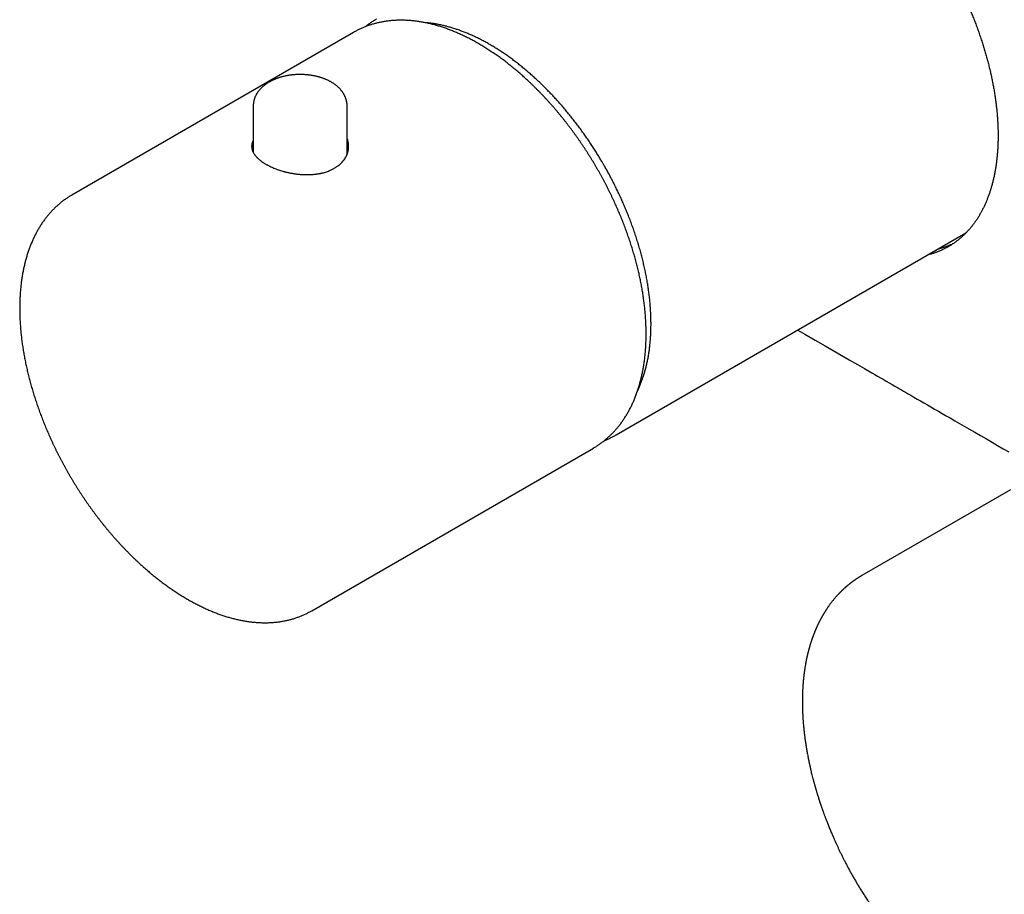
# Model space of a CAD drawing. Units: millimetres. Extents: x 8 to 588, y 12 to 412.
# Drawn here: x 405 to 499, y 81 to 165 of the extents above; entities that cross this region are included whole.
import ezdxf

# ---------------------------------------------------------------- set-up
doc = ezdxf.new("R2010")
doc.units = ezdxf.units.MM

msp = doc.modelspace()

# ---------------------------------------------------------------- linework, layer by layer
at = {"color": 7, "linetype": 'Continuous', "lineweight": 30}
for p, q in [((436.793, 163.757), (409.781, 148.163)), ((427.175, 156.7), (427.175, 152.252)), ((436.175, 152.209), (436.175, 156.7)), ((461.983, 125.184), (495.517, 144.543)), ((461.983, 125.184), (461.986, 125.185)), ((432.779, 108.325), (459.791, 123.918)), ((499.79, 119.927), (485.522, 111.69))]:
    msp.add_line(p, q, dxfattribs=at)
at = {"color": 7, "linetype": 'Continuous', "lineweight": 30, "flags": 128}
msp.add_lwpolyline([(479.388, 135.232), (480.075, 134.835), (481.047, 134.273), (482.028, 133.707), (482.788, 133.268), (483.553, 132.825), (484.325, 132.379), (485.104, 131.929), (485.796, 131.53), (486.492, 131.128), (486.767, 130.969), (487.041, 130.811), (487.308, 130.657), (487.568, 130.506), (487.865, 130.335), (488.152, 130.169), (488.429, 130.009), (488.696, 129.855), (488.954, 129.706), (489.15, 129.593), (489.341, 129.483), (489.532, 129.372), (489.727, 129.259), (489.924, 129.145), (490.224, 128.972), (490.529, 128.796), (490.841, 128.616), (491.16, 128.432), (491.486, 128.244), (491.82, 128.051), (492.161, 127.853), (492.511, 127.652), (492.868, 127.445), (493.233, 127.234), (493.606, 127.019), (493.987, 126.799), (494.443, 126.535), (494.896, 126.274), (495.344, 126.016), (495.787, 125.76), (496.355, 125.432), (496.915, 125.108), (497.467, 124.789), (498.012, 124.475), (498.551, 124.163), (499.09, 123.852), (499.628, 123.541)], dxfattribs=at)
at = {"color": 7, "linetype": 'Continuous', "lineweight": 30}
for centre, radius, start, end in [((428.742, 152.174), 1.721, 155.58431, 167.56963), ((434.669, 152.209), 1.506, 353.23774, 359.99439), ((434.621, 152.178), 1.707, 10.83006, 24.45006)]:
    msp.add_arc(centre, radius, start, end, dxfattribs=at)
for points, knots in [([(468.92, 182.303), (468.941, 182.325), (469.03, 182.419), (469.194, 182.575), (469.409, 182.768), (469.626, 182.95), (469.847, 183.122), (470.072, 183.285), (470.303, 183.439), (470.54, 183.586), (470.782, 183.724), (471.029, 183.853), (471.281, 183.974), (471.538, 184.086), (471.803, 184.19), (472.077, 184.287), (472.36, 184.375), (472.648, 184.454), (472.94, 184.522), (473.237, 184.581), (473.533, 184.629), (473.828, 184.666), (474.121, 184.694), (474.418, 184.713), (474.719, 184.723), (475.023, 184.724), (475.332, 184.715), (475.643, 184.698), (475.957, 184.671), (476.274, 184.635), (476.598, 184.589), (476.93, 184.533), (477.269, 184.467), (477.611, 184.39), (477.954, 184.303), (478.3, 184.207), (478.642, 184.102), (478.979, 183.99), (479.313, 183.871), (479.647, 183.744), (479.983, 183.607), (480.321, 183.462), (480.66, 183.307), (481, 183.144), (481.34, 182.973), (481.681, 182.793), (482.027, 182.602), (482.378, 182.399), (482.735, 182.185), (483.091, 181.961), (483.447, 181.728), (483.802, 181.487), (484.15, 181.242), (484.492, 180.993), (484.827, 180.74), (485.161, 180.48), (485.495, 180.211), (485.83, 179.934), (486.164, 179.648), (486.497, 179.354), (486.828, 179.054), (487.157, 178.746), (487.487, 178.43), (487.816, 178.104), (488.146, 177.768), (488.473, 177.426), (488.797, 177.077), (489.118, 176.722), (489.431, 176.365), (489.737, 176.008), (490.036, 175.65), (490.331, 175.287), (490.623, 174.918), (490.912, 174.543), (491.198, 174.163), (491.48, 173.779), (491.758, 173.389), (492.032, 172.996), (492.306, 172.592), (492.579, 172.178), (492.852, 171.754), (493.119, 171.325), (493.382, 170.893), (493.639, 170.458), (493.886, 170.026), (494.125, 169.598), (494.354, 169.174), (494.578, 168.748), (494.797, 168.319), (495.011, 167.889), (495.219, 167.456), (495.422, 167.021), (495.62, 166.584), (495.811, 166.146), (495.999, 165.701), (496.183, 165.251), (496.363, 164.794), (496.536, 164.337), (496.705, 163.874), (496.869, 163.406), (497.023, 162.942), (497.168, 162.491), (497.302, 162.05), (497.43, 161.61), (497.552, 161.171), (497.667, 160.733), (497.775, 160.296), (497.878, 159.86), (497.973, 159.424), (498.062, 158.991), (498.145, 158.554), (498.222, 158.115), (498.292, 157.673), (498.355, 157.234), (498.411, 156.793), (498.461, 156.349), (498.5, 155.936), (498.529, 155.557), (498.552, 155.211), (498.569, 154.867), (498.582, 154.526), (498.59, 154.188), (498.591, 153.964), (498.591, 153.852)], [0, 0, 0, 0, 0.002626, 0.011167, 0.019704, 0.027906, 0.036109, 0.044312, 0.052513, 0.060757, 0.069004, 0.077254, 0.085503, 0.09375, 0.101994, 0.11062, 0.11925, 0.127882, 0.136513, 0.145143, 0.153769, 0.16197, 0.170173, 0.178376, 0.186577, 0.194821, 0.203069, 0.211318, 0.219567, 0.227815, 0.236059, 0.244685, 0.253314, 0.261946, 0.270578, 0.279208, 0.287833, 0.296035, 0.304238, 0.312441, 0.320642, 0.328886, 0.337133, 0.345383, 0.353632, 0.361879, 0.370123, 0.378749, 0.387379, 0.39601, 0.404642, 0.413272, 0.421898, 0.430099, 0.438302, 0.446505, 0.454706, 0.463038, 0.471374, 0.479711, 0.488049, 0.496384, 0.504717, 0.513254, 0.521795, 0.530338, 0.538882, 0.547423, 0.55596, 0.564161, 0.572364, 0.580567, 0.588769, 0.597013, 0.60526, 0.613509, 0.621759, 0.630006, 0.63825, 0.646876, 0.655505, 0.664137, 0.672769, 0.681399, 0.690024, 0.69824, 0.70646, 0.714681, 0.722903, 0.731122, 0.739338, 0.747582, 0.755828, 0.764074, 0.772318, 0.780845, 0.789373, 0.797901, 0.806427, 0.815261, 0.824095, 0.832311, 0.840531, 0.848752, 0.856973, 0.865193, 0.873409, 0.881652, 0.889898, 0.898144, 0.906388, 0.914914, 0.923442, 0.93197, 0.940497, 0.949331, 0.958165, 0.965127, 0.972091, 0.979053, 0.986035, 0.993018, 1, 1, 1, 1]), ([(459.791, 123.919), (459.794, 123.92), (459.845, 123.949), (459.94, 124.006), (460.079, 124.092), (460.215, 124.18), (460.35, 124.271), (460.483, 124.364), (460.614, 124.46), (460.744, 124.559), (460.872, 124.661), (460.999, 124.765), (461.123, 124.872), (461.246, 124.981), (461.367, 125.093), (461.486, 125.208), (461.604, 125.325), (461.72, 125.445), (461.833, 125.568), (461.945, 125.693), (462.056, 125.82), (462.164, 125.95), (462.27, 126.083), (462.374, 126.218), (462.477, 126.356), (462.577, 126.496), (462.676, 126.638), (462.772, 126.783), (462.867, 126.93), (462.959, 127.08), (463.05, 127.232), (463.138, 127.387), (463.224, 127.544), (463.308, 127.703), (463.391, 127.864), (463.47, 128.028), (463.548, 128.194), (463.624, 128.362), (463.697, 128.532), (463.769, 128.705), (463.838, 128.88), (463.905, 129.056), (463.969, 129.235), (464.032, 129.416), (464.092, 129.599), (464.15, 129.784), (464.205, 129.971), (464.259, 130.16), (464.31, 130.35), (464.359, 130.543), (464.405, 130.737), (464.449, 130.934), (464.491, 131.132), (464.531, 131.331), (464.568, 131.533), (464.603, 131.736), (464.636, 131.941), (464.666, 132.147), (464.694, 132.355), (464.72, 132.565), (464.743, 132.776), (464.764, 132.989), (464.783, 133.203), (464.799, 133.418), (464.813, 133.635), (464.825, 133.854), (464.834, 134.073), (464.841, 134.294), (464.846, 134.516), (464.848, 134.74), (464.848, 134.964), (464.846, 135.19), (464.841, 135.417), (464.835, 135.645), (464.825, 135.874), (464.814, 136.105), (464.8, 136.336), (464.784, 136.568), (464.765, 136.801), (464.745, 137.035), (464.722, 137.27), (464.697, 137.506), (464.669, 137.743), (464.639, 137.98), (464.607, 138.218), (464.573, 138.457), (464.536, 138.697), (464.497, 138.937), (464.456, 139.178), (464.413, 139.42), (464.368, 139.662), (464.32, 139.904), (464.27, 140.148), (464.218, 140.391), (464.164, 140.635), (464.107, 140.88), (464.049, 141.125), (463.988, 141.37), (463.925, 141.615), (463.86, 141.861), (463.793, 142.107), (463.724, 142.353), (463.652, 142.6), (463.579, 142.846), (463.503, 143.093), (463.426, 143.34), (463.346, 143.587), (463.264, 143.834), (463.181, 144.08), (463.095, 144.327), (463.007, 144.574), (462.917, 144.82), (462.825, 145.067), (462.732, 145.313), (462.636, 145.559), (462.538, 145.805), (462.439, 146.05), (462.337, 146.296), (462.234, 146.54), (462.128, 146.785), (462.021, 147.029), (461.912, 147.273), (461.801, 147.516), (461.688, 147.759), (461.574, 148.001), (461.458, 148.242), (461.339, 148.483), (461.22, 148.724), (461.098, 148.963), (460.974, 149.202), (460.849, 149.44), (460.723, 149.678), (460.594, 149.915), (460.464, 150.15), (460.332, 150.385), (460.199, 150.619), (460.064, 150.853), (459.927, 151.085), (459.789, 151.316), (459.649, 151.546), (459.508, 151.776), (459.365, 152.004), (459.22, 152.231), (459.075, 152.457), (458.927, 152.681), (458.779, 152.905), (458.628, 153.127), (458.477, 153.348), (458.324, 153.568), (458.17, 153.786), (458.014, 154.003), (457.857, 154.219), (457.699, 154.433), (457.539, 154.646), (457.378, 154.858), (457.216, 155.068), (457.053, 155.276), (456.888, 155.483), (456.723, 155.688), (456.556, 155.892), (456.388, 156.094), (456.219, 156.294), (456.049, 156.493), (455.877, 156.69), (455.705, 156.885), (455.532, 157.079), (455.358, 157.27), (455.182, 157.46), (455.006, 157.648), (454.829, 157.834), (454.651, 158.019), (454.472, 158.201), (454.292, 158.381), (454.111, 158.56), (453.93, 158.736), (453.748, 158.911), (453.565, 159.083), (453.381, 159.253), (453.196, 159.421), (453.011, 159.587), (452.825, 159.751), (452.639, 159.913), (452.451, 160.073), (452.264, 160.23), (452.075, 160.385), (451.886, 160.538), (451.697, 160.688), (451.507, 160.837), (451.317, 160.983), (451.126, 161.126), (450.934, 161.267), (450.742, 161.406), (450.55, 161.543), (450.358, 161.677), (450.165, 161.808), (449.972, 161.937), (449.778, 162.064), (449.585, 162.188), (449.391, 162.309), (449.196, 162.428), (449.002, 162.545), (448.807, 162.659), (448.613, 162.77), (448.418, 162.879), (448.223, 162.985), (448.028, 163.088), (447.833, 163.189), (447.638, 163.287), (447.443, 163.382), (447.249, 163.474), (447.054, 163.564), (446.859, 163.651), (446.664, 163.736), (446.47, 163.817), (446.276, 163.896), (446.082, 163.972), (445.888, 164.045), (445.694, 164.115), (445.501, 164.182), (445.308, 164.247), (445.116, 164.308), (444.924, 164.367), (444.732, 164.423), (444.541, 164.476), (444.35, 164.526), (444.159, 164.573), (443.97, 164.617), (443.781, 164.658), (443.592, 164.696), (443.404, 164.731), (443.217, 164.763), (443.03, 164.793), (442.844, 164.819), (442.659, 164.842), (442.475, 164.863), (442.291, 164.88), (442.108, 164.894), (441.927, 164.905), (441.746, 164.914), (441.566, 164.919), (441.387, 164.921), (441.209, 164.921), (441.032, 164.917), (440.856, 164.911), (440.681, 164.901), (440.507, 164.888), (440.334, 164.873), (440.163, 164.855), (439.993, 164.833), (439.824, 164.809), (439.656, 164.781), (439.489, 164.751), (439.324, 164.718), (439.16, 164.682), (438.997, 164.643), (438.836, 164.601), (438.676, 164.557), (438.517, 164.509), (438.36, 164.459), (438.204, 164.406), (438.05, 164.35), (437.897, 164.291), (437.745, 164.229), (437.595, 164.165), (437.447, 164.097), (437.3, 164.027), (437.155, 163.954), (437.011, 163.879), (436.89, 163.813), (436.818, 163.771), (436.793, 163.756)], [0, 0, 0, 0, 0.000243, 0.003867, 0.007492, 0.011117, 0.014742, 0.018368, 0.021996, 0.025625, 0.029256, 0.032889, 0.036525, 0.040163, 0.043804, 0.047448, 0.051096, 0.054748, 0.058403, 0.062063, 0.065726, 0.069394, 0.073067, 0.076744, 0.080425, 0.084111, 0.087802, 0.091498, 0.095198, 0.098903, 0.102612, 0.106326, 0.110045, 0.113768, 0.117495, 0.121226, 0.124962, 0.128701, 0.132444, 0.136191, 0.139942, 0.143695, 0.147452, 0.151212, 0.154975, 0.158741, 0.162509, 0.166279, 0.170052, 0.173827, 0.177604, 0.181382, 0.185162, 0.188944, 0.192727, 0.196511, 0.200296, 0.204082, 0.207869, 0.211657, 0.215445, 0.219234, 0.223023, 0.226813, 0.230603, 0.234393, 0.238184, 0.241974, 0.245765, 0.249555, 0.253345, 0.257135, 0.260925, 0.264715, 0.268504, 0.272293, 0.276082, 0.27987, 0.283658, 0.287446, 0.291233, 0.29502, 0.298806, 0.302592, 0.306377, 0.310162, 0.313946, 0.31773, 0.321513, 0.325296, 0.329078, 0.33286, 0.336641, 0.340422, 0.344202, 0.347982, 0.351761, 0.35554, 0.359319, 0.363097, 0.366874, 0.370651, 0.374428, 0.378204, 0.38198, 0.385755, 0.38953, 0.393305, 0.397079, 0.400853, 0.404626, 0.408399, 0.412172, 0.415945, 0.419717, 0.423489, 0.427261, 0.431032, 0.434803, 0.438574, 0.442345, 0.446116, 0.449886, 0.453656, 0.457426, 0.461196, 0.464965, 0.468735, 0.472504, 0.476274, 0.480043, 0.483812, 0.487581, 0.49135, 0.495119, 0.498888, 0.502657, 0.506426, 0.510195, 0.513964, 0.517734, 0.521503, 0.525272, 0.529041, 0.532811, 0.53658, 0.54035, 0.54412, 0.54789, 0.55166, 0.55543, 0.559201, 0.562971, 0.566742, 0.570513, 0.574285, 0.578056, 0.581828, 0.5856, 0.589373, 0.593146, 0.596919, 0.600692, 0.604466, 0.60824, 0.612015, 0.61579, 0.619565, 0.623341, 0.627117, 0.630894, 0.634671, 0.638448, 0.642226, 0.646005, 0.649784, 0.653563, 0.657343, 0.661123, 0.664904, 0.668685, 0.672467, 0.67625, 0.680033, 0.683816, 0.6876, 0.691385, 0.69517, 0.698955, 0.702742, 0.706528, 0.710315, 0.714103, 0.717891, 0.72168, 0.725469, 0.729258, 0.733048, 0.736838, 0.740629, 0.74442, 0.748211, 0.752002, 0.755794, 0.759586, 0.763378, 0.76717, 0.770962, 0.774754, 0.778546, 0.782337, 0.786129, 0.789919, 0.79371, 0.7975, 0.801289, 0.805078, 0.808865, 0.812652, 0.816438, 0.820222, 0.824005, 0.827786, 0.831566, 0.835344, 0.83912, 0.842893, 0.846665, 0.850434, 0.854201, 0.857964, 0.861725, 0.865483, 0.869237, 0.872988, 0.876736, 0.880479, 0.884219, 0.887955, 0.891686, 0.895413, 0.899136, 0.902855, 0.906569, 0.910278, 0.913982, 0.917682, 0.921377, 0.925067, 0.928753, 0.932434, 0.93611, 0.939782, 0.943449, 0.947112, 0.95077, 0.954425, 0.958076, 0.961723, 0.965367, 0.969007, 0.972645, 0.97628, 0.979913, 0.983543, 0.987172, 0.990799, 0.994425, 0.99805, 1, 1, 1, 1]), ([(438.987, 165.023), (438.982, 165.021), (438.93, 164.991), (438.833, 164.933), (438.696, 164.848), (438.561, 164.761), (438.427, 164.67), (438.295, 164.577), (438.165, 164.482), (438.047, 164.392), (437.973, 164.333), (437.942, 164.307)], [0, 0, 0, 0, 0.014061, 0.141239, 0.268416, 0.395601, 0.522803, 0.650033, 0.777301, 0.904615, 1, 1, 1, 1]), ([(460.792, 151.054), (460.745, 151.133), (460.681, 151.245), (460.584, 151.409), (460.502, 151.547), (460.403, 151.711), (460.299, 151.883), (460.188, 152.063), (460.072, 152.249), (459.953, 152.438), (459.83, 152.63), (459.704, 152.824), (459.575, 153.02), (459.444, 153.216), (459.311, 153.414), (459.175, 153.611), (459.038, 153.809), (458.898, 154.007), (458.757, 154.205), (458.614, 154.402), (458.469, 154.599), (458.323, 154.795), (458.175, 154.991), (458.026, 155.185), (457.875, 155.379), (457.723, 155.572), (457.57, 155.764), (457.415, 155.954), (457.259, 156.144), (457.102, 156.332), (456.944, 156.519), (456.784, 156.705), (456.623, 156.889), (456.462, 157.072), (456.299, 157.253), (456.135, 157.433), (455.97, 157.611), (455.804, 157.788), (455.637, 157.963), (455.47, 158.137), (455.301, 158.308), (455.132, 158.478), (454.961, 158.647), (454.79, 158.813), (454.618, 158.978), (454.446, 159.14), (454.272, 159.301), (454.098, 159.46), (453.924, 159.617), (453.748, 159.772), (453.572, 159.925), (453.396, 160.076), (453.218, 160.225), (453.041, 160.372), (452.863, 160.517), (452.684, 160.66), (452.505, 160.8), (452.325, 160.939), (452.145, 161.075), (451.965, 161.209), (451.784, 161.341), (451.603, 161.47), (451.421, 161.598), (451.24, 161.722), (451.058, 161.845), (450.875, 161.965), (450.693, 162.083), (450.51, 162.199), (450.328, 162.312), (450.145, 162.423), (449.962, 162.531), (449.779, 162.637), (449.596, 162.74), (449.412, 162.841), (449.229, 162.94), (449.046, 163.036), (448.863, 163.129), (448.68, 163.22), (448.497, 163.308), (448.314, 163.394), (448.132, 163.477), (447.949, 163.558), (447.767, 163.636), (447.585, 163.711), (447.403, 163.784), (447.222, 163.854), (447.041, 163.921), (446.86, 163.986), (446.679, 164.048), (446.499, 164.107), (446.319, 164.164), (446.14, 164.218), (445.961, 164.269), (445.783, 164.318), (445.605, 164.364), (445.427, 164.407), (445.25, 164.447), (445.074, 164.484), (444.898, 164.519), (444.723, 164.551), (444.549, 164.581), (444.375, 164.607), (444.202, 164.631), (444.029, 164.651), (443.858, 164.669), (443.723, 164.682), (443.646, 164.687), (443.625, 164.689)], [0, 0, 0, 0, 0.010604, 0.014809, 0.021805, 0.029059, 0.036837, 0.044955, 0.053338, 0.061928, 0.070683, 0.079571, 0.08857, 0.097661, 0.106829, 0.116064, 0.125357, 0.1347, 0.144086, 0.153511, 0.162971, 0.172462, 0.18198, 0.191524, 0.20109, 0.210676, 0.220282, 0.229904, 0.239542, 0.249195, 0.258862, 0.268541, 0.278231, 0.287932, 0.297643, 0.307363, 0.317093, 0.32683, 0.336575, 0.346327, 0.356086, 0.365851, 0.375622, 0.385399, 0.395181, 0.404969, 0.414761, 0.424557, 0.434358, 0.444164, 0.453973, 0.463785, 0.473601, 0.483421, 0.493244, 0.50307, 0.512898, 0.52273, 0.532564, 0.542401, 0.55224, 0.562082, 0.571926, 0.581772, 0.59162, 0.60147, 0.611322, 0.621175, 0.631031, 0.640888, 0.650747, 0.660607, 0.670469, 0.680333, 0.690197, 0.700063, 0.709931, 0.719799, 0.729669, 0.739539, 0.749411, 0.759284, 0.769158, 0.779032, 0.788908, 0.798784, 0.808661, 0.818539, 0.828417, 0.838296, 0.848176, 0.858056, 0.867936, 0.877817, 0.887699, 0.897581, 0.907463, 0.917345, 0.927228, 0.93711, 0.946994, 0.956877, 0.96676, 0.976644, 0.986527, 0.996411, 1, 1, 1, 1]), ([(430.522, 159.624), (430.502, 159.621), (430.442, 159.61), (430.345, 159.592), (430.23, 159.568), (430.117, 159.543), (430.005, 159.515), (429.893, 159.485), (429.783, 159.453), (429.674, 159.42), (429.566, 159.384), (429.459, 159.346), (429.354, 159.307), (429.25, 159.265), (429.148, 159.221), (429.047, 159.175), (428.948, 159.128), (428.851, 159.078), (428.756, 159.026), (428.662, 158.973), (428.571, 158.917), (428.482, 158.86), (428.395, 158.801), (428.311, 158.74), (428.229, 158.677), (428.15, 158.613), (428.073, 158.547), (428, 158.479), (427.929, 158.41), (427.861, 158.339), (427.796, 158.267), (427.734, 158.194), (427.676, 158.12), (427.62, 158.045), (427.568, 157.968), (427.519, 157.891), (427.473, 157.813), (427.431, 157.734), (427.392, 157.655), (427.356, 157.575), (427.323, 157.494), (427.294, 157.413), (427.268, 157.331), (427.245, 157.249), (427.225, 157.167), (427.209, 157.084), (427.195, 157.002), (427.185, 156.919), (427.179, 156.836), (427.175, 156.763), (427.175, 156.717), (427.175, 156.7)], [0, 0, 0, 0, 0.01156, 0.03295, 0.054363, 0.075803, 0.097272, 0.118772, 0.140303, 0.161867, 0.183465, 0.205096, 0.226761, 0.248458, 0.270186, 0.291943, 0.313724, 0.335527, 0.357344, 0.379169, 0.40099, 0.422798, 0.444581, 0.466326, 0.488019, 0.509645, 0.53119, 0.552638, 0.573974, 0.595184, 0.616255, 0.637177, 0.65794, 0.678538, 0.698966, 0.719222, 0.739307, 0.759223, 0.778974, 0.798567, 0.81801, 0.837313, 0.856484, 0.875536, 0.89448, 0.91333, 0.932097, 0.950795, 0.969437, 0.988038, 1, 1, 1, 1]), ([(436.175, 156.7), (436.174, 156.724), (436.174, 156.776), (436.17, 156.856), (436.162, 156.938), (436.151, 157.021), (436.138, 157.103), (436.121, 157.184), (436.101, 157.265), (436.078, 157.346), (436.051, 157.426), (436.022, 157.505), (435.99, 157.584), (435.954, 157.663), (435.916, 157.74), (435.874, 157.817), (435.829, 157.893), (435.781, 157.969), (435.73, 158.043), (435.677, 158.117), (435.62, 158.189), (435.56, 158.261), (435.497, 158.331), (435.431, 158.4), (435.362, 158.468), (435.29, 158.534), (435.215, 158.6), (435.138, 158.663), (435.058, 158.725), (434.975, 158.786), (434.89, 158.845), (434.803, 158.902), (434.713, 158.958), (434.621, 159.011), (434.527, 159.063), (434.431, 159.113), (434.333, 159.161), (434.233, 159.207), (434.131, 159.252), (434.028, 159.294), (433.923, 159.334), (433.817, 159.372), (433.71, 159.409), (433.601, 159.443), (433.491, 159.475), (433.38, 159.506), (433.268, 159.534), (433.155, 159.56), (433.041, 159.585), (432.926, 159.607), (432.811, 159.627), (432.695, 159.646), (432.578, 159.662), (432.46, 159.676), (432.343, 159.689), (432.224, 159.699), (432.106, 159.707), (431.987, 159.714), (431.868, 159.718), (431.749, 159.72), (431.63, 159.72), (431.511, 159.719), (431.391, 159.715), (431.273, 159.709), (431.154, 159.701), (431.036, 159.691), (430.918, 159.68), (430.8, 159.666), (430.683, 159.65), (430.591, 159.636), (430.537, 159.627), (430.522, 159.624)], [0, 0, 0, 0, 0.01165, 0.024756, 0.037862, 0.050981, 0.06412, 0.077291, 0.090502, 0.103762, 0.117082, 0.130469, 0.143932, 0.15748, 0.171119, 0.184856, 0.198697, 0.212648, 0.226711, 0.240888, 0.255182, 0.269591, 0.284114, 0.298746, 0.313483, 0.328318, 0.343244, 0.358252, 0.373332, 0.388474, 0.403669, 0.418907, 0.434178, 0.449474, 0.464786, 0.480108, 0.49543, 0.510749, 0.526059, 0.541356, 0.556639, 0.571905, 0.587152, 0.60238, 0.617588, 0.632777, 0.647945, 0.663095, 0.678226, 0.69334, 0.708438, 0.723521, 0.73859, 0.753646, 0.768692, 0.783729, 0.798758, 0.813781, 0.8288, 0.843816, 0.858831, 0.873846, 0.888864, 0.903884, 0.91891, 0.933943, 0.948984, 0.964035, 0.979098, 0.994175, 1, 1, 1, 1]), ([(427.175, 153.413), (427.168, 153.4), (427.151, 153.368), (427.127, 153.315), (427.102, 153.253), (427.08, 153.187), (427.06, 153.119), (427.045, 153.05), (427.035, 152.986), (427.028, 152.927), (427.025, 152.87), (427.024, 152.814), (427.027, 152.757), (427.032, 152.701), (427.04, 152.644), (427.054, 152.57), (427.079, 152.478), (427.118, 152.37), (427.166, 152.265), (427.222, 152.163), (427.275, 152.081), (427.321, 152.017), (427.356, 151.97), (427.392, 151.925), (427.43, 151.88), (427.468, 151.837), (427.508, 151.794), (427.549, 151.751), (427.614, 151.688), (427.706, 151.603), (427.833, 151.498), (427.968, 151.396), (428.095, 151.307), (428.211, 151.232), (428.314, 151.169), (428.42, 151.107), (428.53, 151.047), (428.641, 150.988), (428.778, 150.919), (428.945, 150.841), (429.145, 150.755), (429.357, 150.67), (429.573, 150.592), (429.79, 150.52), (429.95, 150.472), (430.056, 150.442), (430.107, 150.428), (430.158, 150.414), (430.209, 150.4), (430.261, 150.387), (430.313, 150.374), (430.388, 150.355), (430.489, 150.332), (430.619, 150.303), (430.757, 150.275), (430.903, 150.248), (431.058, 150.222), (431.214, 150.199), (431.352, 150.181), (431.469, 150.167), (431.569, 150.157), (431.669, 150.148), (431.769, 150.141), (431.869, 150.134), (431.969, 150.129), (432.069, 150.125), (432.211, 150.121), (432.393, 150.119), (432.612, 150.125), (432.822, 150.136), (433.025, 150.154), (433.187, 150.173), (433.312, 150.191), (433.402, 150.205), (433.49, 150.221), (433.576, 150.237), (433.66, 150.254), (433.742, 150.272), (433.821, 150.291), (433.942, 150.322), (434.102, 150.368), (434.297, 150.432), (434.484, 150.504), (434.644, 150.574), (434.778, 150.639), (434.89, 150.697), (434.997, 150.759), (435.101, 150.822), (435.2, 150.888), (435.315, 150.971), (435.444, 151.073), (435.584, 151.198), (435.716, 151.334), (435.839, 151.479), (435.952, 151.634), (436.053, 151.798), (436.109, 151.913), (436.137, 151.971)], [0, 0, 0, 0, 0.005505, 0.013884, 0.022691, 0.031927, 0.041591, 0.051684, 0.060736, 0.068672, 0.076608, 0.084545, 0.092481, 0.100418, 0.108354, 0.116291, 0.131956, 0.147236, 0.16213, 0.176639, 0.190764, 0.19756, 0.204264, 0.210875, 0.217393, 0.223819, 0.230153, 0.236394, 0.242543, 0.258675, 0.274704, 0.29063, 0.306455, 0.316951, 0.327402, 0.33781, 0.348176, 0.358498, 0.368779, 0.385059, 0.40179, 0.418974, 0.436611, 0.452509, 0.46876, 0.472458, 0.476173, 0.479906, 0.483657, 0.487426, 0.491213, 0.495017, 0.503742, 0.51299, 0.522763, 0.53306, 0.543882, 0.555227, 0.56572, 0.572664, 0.579609, 0.586553, 0.593497, 0.600442, 0.607387, 0.614332, 0.621277, 0.63707, 0.652444, 0.667402, 0.681942, 0.696066, 0.70285, 0.709533, 0.716116, 0.722599, 0.728982, 0.735264, 0.741447, 0.747529, 0.763643, 0.779658, 0.795577, 0.811399, 0.821896, 0.832351, 0.842765, 0.853138, 0.863471, 0.873765, 0.89034, 0.907398, 0.924942, 0.942972, 0.961491, 0.9805, 1, 1, 1, 1]), ([(436.137, 151.971), (436.147, 151.994), (436.167, 152.041), (436.195, 152.114), (436.222, 152.191), (436.247, 152.273), (436.27, 152.359), (436.289, 152.45), (436.304, 152.541), (436.315, 152.626), (436.321, 152.705), (436.325, 152.781), (436.325, 152.856), (436.323, 152.932), (436.318, 153.008), (436.31, 153.083), (436.295, 153.183), (436.271, 153.305), (436.231, 153.448), (436.199, 153.546), (436.177, 153.596), (436.175, 153.602)], [0, 0, 0, 0, 0.043259, 0.088983, 0.137173, 0.187827, 0.240947, 0.296532, 0.354583, 0.406645, 0.452288, 0.497933, 0.543578, 0.589224, 0.634871, 0.680519, 0.726168, 0.816265, 0.904145, 0.989809, 1, 1, 1, 1]), ([(498.591, 153.852), (498.59, 153.722), (498.589, 153.46), (498.578, 153.073), (498.561, 152.691), (498.537, 152.313), (498.506, 151.939), (498.467, 151.569), (498.422, 151.201), (498.369, 150.836), (498.308, 150.477), (498.241, 150.122), (498.165, 149.77), (498.082, 149.422), (497.992, 149.081), (497.894, 148.746), (497.789, 148.419), (497.679, 148.102), (497.563, 147.797), (497.442, 147.502), (497.315, 147.214), (497.181, 146.932), (497.039, 146.655), (496.89, 146.384), (496.735, 146.121), (496.574, 145.865), (496.406, 145.617), (496.231, 145.375), (496.048, 145.139), (495.857, 144.909), (495.659, 144.689), (495.456, 144.476), (495.246, 144.273), (495.033, 144.081), (494.818, 143.9), (494.599, 143.729), (494.375, 143.567), (494.146, 143.414), (493.912, 143.269), (493.673, 143.132), (493.428, 143.004), (493.179, 142.885), (492.925, 142.774), (492.662, 142.671), (492.39, 142.576), (492.113, 142.49), (491.926, 142.441), (491.834, 142.417)], [0, 0, 0, 0, 0.021852, 0.043712, 0.065578, 0.087444, 0.109305, 0.131156, 0.153435, 0.175718, 0.198002, 0.22028, 0.242988, 0.265706, 0.288429, 0.311152, 0.33387, 0.356578, 0.378391, 0.400209, 0.422027, 0.44384, 0.466001, 0.488173, 0.510349, 0.532525, 0.554696, 0.576858, 0.599565, 0.622283, 0.645006, 0.667729, 0.690447, 0.713154, 0.735007, 0.75687, 0.778737, 0.800604, 0.822466, 0.84432, 0.866247, 0.88818, 0.910112, 0.93204, 0.954983, 0.977938, 1, 1, 1, 1]), ([(464.015, 129.368), (464.033, 129.407), (464.077, 129.499), (464.145, 129.647), (464.217, 129.811), (464.286, 129.978), (464.354, 130.147), (464.419, 130.319), (464.482, 130.492), (464.543, 130.668), (464.602, 130.846), (464.658, 131.026), (464.712, 131.208), (464.764, 131.392), (464.814, 131.578), (464.861, 131.766), (464.906, 131.957), (464.949, 132.149), (464.989, 132.343), (465.027, 132.539), (465.063, 132.737), (465.096, 132.936), (465.127, 133.138), (465.156, 133.341), (465.182, 133.546), (465.206, 133.752), (465.228, 133.961), (465.247, 134.171), (465.264, 134.382), (465.278, 134.595), (465.29, 134.81), (465.3, 135.026), (465.307, 135.243), (465.312, 135.462), (465.315, 135.683), (465.315, 135.905), (465.313, 136.128), (465.309, 136.352), (465.302, 136.578), (465.292, 136.805), (465.281, 137.033), (465.267, 137.263), (465.25, 137.493), (465.232, 137.725), (465.21, 137.958), (465.187, 138.191), (465.161, 138.426), (465.133, 138.662), (465.102, 138.899), (465.069, 139.136), (465.034, 139.375), (464.996, 139.614), (464.956, 139.855), (464.914, 140.096), (464.869, 140.338), (464.822, 140.58), (464.773, 140.823), (464.722, 141.067), (464.668, 141.312), (464.611, 141.557), (464.553, 141.803), (464.492, 142.049), (464.429, 142.296), (464.363, 142.544), (464.295, 142.791), (464.225, 143.04), (464.153, 143.289), (464.078, 143.538), (464.001, 143.787), (463.922, 144.037), (463.84, 144.288), (463.756, 144.538), (463.67, 144.789), (463.582, 145.041), (463.491, 145.292), (463.398, 145.544), (463.302, 145.797), (463.208, 146.041), (463.115, 146.276), (463.023, 146.502), (462.93, 146.729), (462.836, 146.954), (462.739, 147.18), (462.641, 147.405), (462.542, 147.63), (462.44, 147.854), (462.338, 148.078), (462.233, 148.301), (462.128, 148.523), (462.02, 148.745), (461.912, 148.966), (461.802, 149.185), (461.69, 149.404), (461.578, 149.621), (461.465, 149.837), (461.352, 150.049), (461.24, 150.255), (461.134, 150.449), (461.041, 150.615), (460.959, 150.762), (460.879, 150.903), (460.822, 151.002), (460.792, 151.054)], [0, 0, 0, 0, 0.007492, 0.017734, 0.027984, 0.038241, 0.048505, 0.058775, 0.069051, 0.079333, 0.08962, 0.099913, 0.11021, 0.120512, 0.130818, 0.141128, 0.151441, 0.161758, 0.172079, 0.182402, 0.192728, 0.203057, 0.213388, 0.223721, 0.234057, 0.244394, 0.254733, 0.265075, 0.275417, 0.285762, 0.296107, 0.306455, 0.316803, 0.327153, 0.337505, 0.347857, 0.358211, 0.368566, 0.378923, 0.389281, 0.39964, 0.410001, 0.420364, 0.430728, 0.441093, 0.451461, 0.46183, 0.472201, 0.482575, 0.49295, 0.503328, 0.513709, 0.524093, 0.534479, 0.544869, 0.555262, 0.565658, 0.576059, 0.586464, 0.596873, 0.607287, 0.617707, 0.628132, 0.638564, 0.649002, 0.659447, 0.669901, 0.680362, 0.690833, 0.701314, 0.711805, 0.722309, 0.732826, 0.743357, 0.753903, 0.764467, 0.77505, 0.785655, 0.79518, 0.804703, 0.814224, 0.823743, 0.833259, 0.842771, 0.852281, 0.861785, 0.871285, 0.880777, 0.890262, 0.899737, 0.909199, 0.918643, 0.928062, 0.937445, 0.946773, 0.956009, 0.965069, 0.973732, 0.981425, 0.986865, 0.993137, 1, 1, 1, 1]), ([(409.782, 148.163), (409.767, 148.155), (409.706, 148.12), (409.599, 148.055), (409.462, 147.97), (409.328, 147.882), (409.194, 147.791), (409.063, 147.697), (408.933, 147.601), (408.804, 147.502), (408.678, 147.401), (408.553, 147.297), (408.43, 147.19), (408.309, 147.08), (408.189, 146.968), (408.072, 146.854), (407.956, 146.736), (407.841, 146.617), (407.729, 146.494), (407.619, 146.369), (407.51, 146.242), (407.404, 146.112), (407.299, 145.979), (407.196, 145.844), (407.095, 145.707), (406.996, 145.567), (406.899, 145.424), (406.804, 145.28), (406.712, 145.132), (406.621, 144.983), (406.532, 144.831), (406.445, 144.677), (406.36, 144.52), (406.278, 144.361), (406.197, 144.2), (406.119, 144.036), (406.042, 143.871), (405.968, 143.703), (405.896, 143.533), (405.827, 143.361), (405.759, 143.186), (405.694, 143.01), (405.63, 142.831), (405.569, 142.651), (405.511, 142.468), (405.454, 142.284), (405.4, 142.098), (405.348, 141.909), (405.298, 141.719), (405.25, 141.527), (405.205, 141.333), (405.162, 141.137), (405.122, 140.939), (405.083, 140.74), (405.047, 140.539), (405.013, 140.337), (404.982, 140.132), (404.953, 139.926), (404.926, 139.719), (404.901, 139.51), (404.879, 139.299), (404.859, 139.087), (404.841, 138.873), (404.826, 138.658), (404.813, 138.442), (404.802, 138.224), (404.794, 138.005), (404.787, 137.784), (404.784, 137.563), (404.782, 137.34), (404.783, 137.115), (404.786, 136.89), (404.792, 136.663), (404.799, 136.436), (404.809, 136.207), (404.822, 135.977), (404.836, 135.746), (404.853, 135.515), (404.872, 135.282), (404.894, 135.048), (404.917, 134.813), (404.943, 134.578), (404.971, 134.342), (405.002, 134.105), (405.034, 133.867), (405.069, 133.628), (405.107, 133.389), (405.146, 133.149), (405.188, 132.908), (405.231, 132.667), (405.278, 132.425), (405.326, 132.182), (405.376, 131.94), (405.429, 131.696), (405.484, 131.452), (405.541, 131.208), (405.6, 130.963), (405.661, 130.718), (405.724, 130.473), (405.79, 130.228), (405.857, 129.982), (405.927, 129.736), (405.999, 129.489), (406.073, 129.243), (406.149, 128.996), (406.227, 128.75), (406.307, 128.503), (406.389, 128.257), (406.474, 128.01), (406.56, 127.763), (406.648, 127.517), (406.738, 127.27), (406.83, 127.024), (406.925, 126.778), (407.021, 126.532), (407.119, 126.286), (407.219, 126.041), (407.321, 125.796), (407.424, 125.551), (407.53, 125.307), (407.638, 125.063), (407.747, 124.819), (407.858, 124.576), (407.971, 124.333), (408.086, 124.091), (408.203, 123.85), (408.321, 123.609), (408.441, 123.369), (408.563, 123.129), (408.687, 122.89), (408.812, 122.652), (408.94, 122.415), (409.068, 122.178), (409.199, 121.942), (409.331, 121.708), (409.464, 121.474), (409.6, 121.24), (409.737, 121.008), (409.875, 120.777), (410.015, 120.547), (410.157, 120.318), (410.3, 120.09), (410.444, 119.863), (410.59, 119.637), (410.738, 119.413), (410.886, 119.189), (411.037, 118.967), (411.188, 118.746), (411.341, 118.526), (411.496, 118.308), (411.652, 118.091), (411.809, 117.876), (411.967, 117.661), (412.127, 117.449), (412.288, 117.237), (412.45, 117.028), (412.613, 116.819), (412.778, 116.613), (412.943, 116.407), (413.11, 116.204), (413.278, 116.002), (413.447, 115.802), (413.617, 115.603), (413.788, 115.406), (413.961, 115.211), (414.134, 115.018), (414.308, 114.826), (414.483, 114.637), (414.659, 114.449), (414.836, 114.263), (415.014, 114.079), (415.193, 113.897), (415.373, 113.717), (415.553, 113.538), (415.734, 113.362), (415.916, 113.188), (416.099, 113.016), (416.283, 112.846), (416.467, 112.678), (416.652, 112.512), (416.837, 112.348), (417.024, 112.187), (417.21, 112.027), (417.398, 111.87), (417.586, 111.715), (417.774, 111.563), (417.963, 111.412), (418.153, 111.264), (418.343, 111.119), (418.533, 110.975), (418.724, 110.834), (418.915, 110.696), (419.107, 110.559), (419.299, 110.426), (419.491, 110.294), (419.684, 110.165), (419.876, 110.039), (420.069, 109.915), (420.263, 109.794), (420.456, 109.675), (420.646, 109.561), (420.788, 109.478), (420.865, 109.433), (420.88, 109.424)], [0, 0, 0, 0, 0.001555, 0.006421, 0.011287, 0.016153, 0.02102, 0.025889, 0.030758, 0.03563, 0.040504, 0.04538, 0.05026, 0.055142, 0.060028, 0.064918, 0.069811, 0.074709, 0.079611, 0.084518, 0.089429, 0.094345, 0.099267, 0.104193, 0.109124, 0.114061, 0.119003, 0.12395, 0.128902, 0.133859, 0.138821, 0.143788, 0.14876, 0.153737, 0.158718, 0.163704, 0.168694, 0.173688, 0.178687, 0.183689, 0.188695, 0.193704, 0.198717, 0.203733, 0.208752, 0.213774, 0.218798, 0.223825, 0.228854, 0.233885, 0.238918, 0.243953, 0.248989, 0.254027, 0.259066, 0.264107, 0.269148, 0.274191, 0.279234, 0.284278, 0.289323, 0.294368, 0.299414, 0.30446, 0.309506, 0.314552, 0.319598, 0.324645, 0.329691, 0.334738, 0.339784, 0.34483, 0.349875, 0.354921, 0.359966, 0.365011, 0.370055, 0.375099, 0.380142, 0.385185, 0.390228, 0.39527, 0.400312, 0.405353, 0.410393, 0.415433, 0.420473, 0.425512, 0.43055, 0.435588, 0.440625, 0.445662, 0.450699, 0.455734, 0.46077, 0.465804, 0.470839, 0.475872, 0.480906, 0.485938, 0.490971, 0.496002, 0.501034, 0.506065, 0.511095, 0.516125, 0.521155, 0.526184, 0.531213, 0.536241, 0.541269, 0.546297, 0.551324, 0.556351, 0.561378, 0.566405, 0.571431, 0.576457, 0.581482, 0.586508, 0.591533, 0.596558, 0.601582, 0.606607, 0.611631, 0.616655, 0.621679, 0.626703, 0.631727, 0.636751, 0.641774, 0.646798, 0.651821, 0.656845, 0.661868, 0.666892, 0.671915, 0.676938, 0.681962, 0.686985, 0.692008, 0.697032, 0.702056, 0.707079, 0.712103, 0.717127, 0.722151, 0.727175, 0.7322, 0.737224, 0.742249, 0.747274, 0.752299, 0.757324, 0.76235, 0.767376, 0.772402, 0.777429, 0.782455, 0.787482, 0.79251, 0.797538, 0.802566, 0.807594, 0.812623, 0.817652, 0.822682, 0.827712, 0.832743, 0.837774, 0.842805, 0.847837, 0.852869, 0.857902, 0.862936, 0.86797, 0.873004, 0.878039, 0.883074, 0.88811, 0.893147, 0.898184, 0.903222, 0.90826, 0.913299, 0.918338, 0.923378, 0.928418, 0.933459, 0.938501, 0.943543, 0.948586, 0.953629, 0.958673, 0.963717, 0.968761, 0.973807, 0.978852, 0.983898, 0.988945, 0.993991, 0.998772, 1, 1, 1, 1]), ([(492.897, 143.03), (492.962, 143.047), (493.119, 143.087), (493.366, 143.161), (493.64, 143.253), (493.912, 143.357), (494.149, 143.456), (494.292, 143.524), (494.348, 143.551)], [0, 0, 0, 0, 0.128885, 0.309778, 0.499047, 0.688405, 0.877807, 1, 1, 1, 1]), ([(460.843, 124.638), (460.882, 124.653), (460.972, 124.689), (461.111, 124.747), (461.259, 124.812), (461.406, 124.88), (461.551, 124.951), (461.694, 125.024), (461.836, 125.101), (461.933, 125.154), (461.983, 125.184), (461.986, 125.186)], [0, 0, 0, 0, 0.10019, 0.22761, 0.354964, 0.482261, 0.609508, 0.736716, 0.863894, 0.991052, 1, 1, 1, 1]), ([(485.523, 111.69), (485.508, 111.681), (485.481, 111.665), (485.443, 111.643), (485.411, 111.624), (485.386, 111.609), (485.367, 111.597), (485.349, 111.587), (485.332, 111.577), (485.312, 111.564), (485.288, 111.55), (485.262, 111.534), (485.235, 111.517), (485.208, 111.5), (485.179, 111.482), (485.151, 111.464), (485.125, 111.447), (485.103, 111.433), (485.085, 111.421), (485.069, 111.41), (485.051, 111.399), (485.031, 111.385), (485.009, 111.371), (484.987, 111.357), (484.966, 111.343), (484.945, 111.328), (484.924, 111.314), (484.9, 111.298), (484.873, 111.279), (484.84, 111.256), (484.807, 111.233), (484.778, 111.212), (484.755, 111.196), (484.733, 111.181), (484.71, 111.164), (484.683, 111.145), (484.655, 111.125), (484.628, 111.105), (484.602, 111.086), (484.579, 111.068), (484.558, 111.053), (484.542, 111.04), (484.527, 111.029), (484.512, 111.018), (484.492, 111.003), (484.471, 110.987), (484.45, 110.971), (484.433, 110.957), (484.417, 110.945), (484.401, 110.932), (484.382, 110.918), (484.36, 110.901), (484.337, 110.882), (484.315, 110.864), (484.291, 110.845), (484.266, 110.825), (484.239, 110.803), (484.211, 110.78), (484.182, 110.757), (484.153, 110.732), (484.125, 110.709), (484.098, 110.686), (484.07, 110.662), (484.044, 110.639), (484.019, 110.618), (483.998, 110.6), (483.979, 110.583), (483.963, 110.569), (483.949, 110.557), (483.935, 110.545), (483.918, 110.53), (483.897, 110.51), (483.874, 110.49), (483.853, 110.471), (483.835, 110.454), (483.817, 110.438), (483.798, 110.42), (483.775, 110.4), (483.751, 110.377), (483.724, 110.352), (483.696, 110.326), (483.671, 110.302), (483.65, 110.281), (483.63, 110.262), (483.606, 110.24), (483.578, 110.212), (483.548, 110.182), (483.52, 110.155), (483.495, 110.13), (483.464, 110.099), (483.428, 110.063), (483.388, 110.022), (483.356, 109.989), (483.331, 109.962), (483.31, 109.94), (483.287, 109.915), (483.261, 109.888), (483.234, 109.86), (483.208, 109.832), (483.183, 109.803), (483.156, 109.775), (483.129, 109.744), (483.102, 109.714), (483.076, 109.686), (483.035, 109.638), (482.977, 109.572), (482.895, 109.476), (482.813, 109.378), (482.732, 109.277), (482.663, 109.191), (482.594, 109.102), (482.518, 109.002), (482.442, 108.899), (482.378, 108.809), (482.327, 108.738), (482.276, 108.666), (482.225, 108.591), (482.181, 108.525), (482.143, 108.469), (482.114, 108.424), (482.086, 108.382), (482.063, 108.346), (482.042, 108.313), (482.022, 108.282), (482.001, 108.249), (481.981, 108.216), (481.961, 108.184), (481.941, 108.152), (481.923, 108.122), (481.906, 108.095), (481.891, 108.07), (481.878, 108.049), (481.866, 108.029), (481.853, 108.007), (481.838, 107.981), (481.82, 107.951), (481.801, 107.918), (481.781, 107.885), (481.761, 107.85), (481.742, 107.816), (481.722, 107.782), (481.705, 107.75), (481.689, 107.723), (481.676, 107.7), (481.666, 107.68), (481.654, 107.66), (481.64, 107.634), (481.622, 107.602), (481.603, 107.566), (481.58, 107.524), (481.556, 107.479), (481.535, 107.438), (481.517, 107.405), (481.503, 107.377), (481.487, 107.346), (481.468, 107.31), (481.447, 107.268), (481.427, 107.229), (481.41, 107.194), (481.396, 107.165), (481.381, 107.135), (481.367, 107.105), (481.353, 107.078), (481.343, 107.056), (481.334, 107.038), (481.327, 107.024), (481.32, 107.01), (481.313, 106.994), (481.302, 106.972), (481.288, 106.941), (481.269, 106.9), (481.248, 106.854), (481.227, 106.81), (481.208, 106.769), (481.192, 106.732), (481.177, 106.698), (481.164, 106.67), (481.154, 106.646), (481.144, 106.623), (481.132, 106.596), (481.119, 106.565), (481.103, 106.53), (481.086, 106.49), (481.07, 106.451), (481.055, 106.416), (481.042, 106.385), (481.029, 106.353), (481.016, 106.321), (481.004, 106.292), (480.995, 106.269), (480.988, 106.251), (480.982, 106.237), (480.977, 106.224), (480.971, 106.21), (480.962, 106.188), (480.949, 106.154), (480.931, 106.109), (480.911, 106.056), (480.892, 106.005), (480.874, 105.959), (480.86, 105.921), (480.847, 105.886), (480.837, 105.859), (480.829, 105.836), (480.82, 105.814), (480.811, 105.787), (480.798, 105.751), (480.782, 105.707), (480.763, 105.652), (480.742, 105.593), (480.724, 105.54), (480.709, 105.495), (480.698, 105.462), (480.689, 105.435), (480.682, 105.414), (480.676, 105.395), (480.669, 105.376), (480.661, 105.349), (480.65, 105.315), (480.636, 105.274), (480.622, 105.229), (480.607, 105.181), (480.591, 105.13), (480.575, 105.077), (480.558, 105.023), (480.544, 104.973), (480.531, 104.93), (480.522, 104.9), (480.515, 104.876), (480.509, 104.854), (480.501, 104.828), (480.492, 104.795), (480.482, 104.76), (480.472, 104.724), (480.461, 104.684), (480.449, 104.64), (480.436, 104.593), (480.424, 104.548), (480.414, 104.509), (480.406, 104.479), (480.4, 104.456), (480.395, 104.438), (480.39, 104.417), (480.383, 104.39), (480.373, 104.351), (480.361, 104.302), (480.347, 104.244), (480.333, 104.189), (480.321, 104.138), (480.31, 104.091), (480.3, 104.048), (480.291, 104.008), (480.282, 103.967), (480.271, 103.922), (480.259, 103.868), (480.246, 103.808), (480.232, 103.742), (480.219, 103.677), (480.205, 103.614), (480.193, 103.553), (480.181, 103.492), (480.17, 103.433), (480.16, 103.38), (480.152, 103.338), (480.145, 103.304), (480.14, 103.276), (480.135, 103.245), (480.128, 103.209), (480.121, 103.169), (480.108, 103.096), (480.09, 102.992), (480.073, 102.885), (480.06, 102.805), (480.052, 102.753), (480.045, 102.704), (480.039, 102.661), (480.033, 102.624), (480.028, 102.589), (480.023, 102.551), (480.017, 102.508), (480.009, 102.454), (480.001, 102.389), (479.991, 102.312), (479.982, 102.242), (479.974, 102.179), (479.968, 102.127), (479.962, 102.078), (479.957, 102.035), (479.954, 102.004), (479.951, 101.981), (479.949, 101.963), (479.947, 101.944), (479.944, 101.92), (479.941, 101.885), (479.936, 101.839), (479.93, 101.783), (479.925, 101.726), (479.919, 101.673), (479.915, 101.622), (479.909, 101.563), (479.903, 101.493), (479.896, 101.409), (479.89, 101.336), (479.886, 101.277), (479.883, 101.239), (479.881, 101.208), (479.879, 101.185), (479.878, 101.168), (479.876, 101.147), (479.875, 101.118), (479.872, 101.078), (479.869, 101.028), (479.865, 100.968), (479.861, 100.898), (479.857, 100.821), (479.853, 100.751), (479.85, 100.691), (479.848, 100.642), (479.846, 100.592), (479.844, 100.539), (479.842, 100.487), (479.84, 100.442), (479.839, 100.408), (479.838, 100.383), (479.837, 100.364), (479.837, 100.349), (479.836, 100.338), (479.836, 100.324), (479.836, 100.305), (479.835, 100.278), (479.834, 100.242), (479.833, 100.195), (479.831, 100.134), (479.83, 100.06), (479.828, 99.974), (479.827, 99.876), (479.826, 99.766), (479.826, 99.688), (479.826, 99.648)], [0, 0, 0, 0, 0.004017, 0.007441, 0.010271, 0.012508, 0.014177, 0.01571, 0.017265, 0.01884, 0.021303, 0.02366, 0.025995, 0.028698, 0.031161, 0.033874, 0.036376, 0.038451, 0.040099, 0.041337, 0.042947, 0.044935, 0.047062, 0.048874, 0.051118, 0.052937, 0.05492, 0.057069, 0.059582, 0.062662, 0.066303, 0.068966, 0.071067, 0.072833, 0.075024, 0.077817, 0.080561, 0.08303, 0.085658, 0.087927, 0.089914, 0.091619, 0.092718, 0.094205, 0.096091, 0.09835, 0.100417, 0.102224, 0.103566, 0.105078, 0.106918, 0.109087, 0.111484, 0.113715, 0.115742, 0.118558, 0.121167, 0.123944, 0.126853, 0.129847, 0.132728, 0.135366, 0.13805, 0.141234, 0.143404, 0.145668, 0.147655, 0.149323, 0.150672, 0.151839, 0.153629, 0.155927, 0.158525, 0.160681, 0.162585, 0.164245, 0.166253, 0.168608, 0.171232, 0.174075, 0.177135, 0.179994, 0.182094, 0.183964, 0.186447, 0.189551, 0.193184, 0.196163, 0.198612, 0.20133, 0.206112, 0.21041, 0.214631, 0.216593, 0.218857, 0.221561, 0.224559, 0.227395, 0.23061, 0.233309, 0.236227, 0.239562, 0.242699, 0.245476, 0.248348, 0.257215, 0.265652, 0.27729, 0.286443, 0.2952, 0.302309, 0.312381, 0.324093, 0.330863, 0.337432, 0.343988, 0.350763, 0.357897, 0.362009, 0.366084, 0.369817, 0.37326, 0.375734, 0.378614, 0.381659, 0.384533, 0.387233, 0.39014, 0.392811, 0.395214, 0.397336, 0.399177, 0.400747, 0.40261, 0.404864, 0.407589, 0.410428, 0.413313, 0.416244, 0.41922, 0.422222, 0.424937, 0.427264, 0.4292, 0.430748, 0.432258, 0.434509, 0.437259, 0.440339, 0.443689, 0.44782, 0.451493, 0.45404, 0.456035, 0.458546, 0.461597, 0.46513, 0.468902, 0.471214, 0.4736, 0.476058, 0.478582, 0.480858, 0.482707, 0.484061, 0.48511, 0.486232, 0.487479, 0.488851, 0.491697, 0.494968, 0.49867, 0.502805, 0.505625, 0.508616, 0.511468, 0.513722, 0.515375, 0.517206, 0.519307, 0.521723, 0.524458, 0.527623, 0.531269, 0.533522, 0.535926, 0.538481, 0.54112, 0.543392, 0.545212, 0.546513, 0.547474, 0.548469, 0.549559, 0.550745, 0.55374, 0.55723, 0.561303, 0.565968, 0.568894, 0.571986, 0.574683, 0.576753, 0.578199, 0.579875, 0.581899, 0.584272, 0.587987, 0.592106, 0.59654, 0.601289, 0.604127, 0.606637, 0.608644, 0.610147, 0.611379, 0.612837, 0.614536, 0.617267, 0.620431, 0.623769, 0.627212, 0.631046, 0.635001, 0.639077, 0.642894, 0.64599, 0.648365, 0.649606, 0.651125, 0.653082, 0.655478, 0.658116, 0.660717, 0.66328, 0.666804, 0.670253, 0.673569, 0.676399, 0.678681, 0.68009, 0.681226, 0.682674, 0.684574, 0.686927, 0.691024, 0.695222, 0.699126, 0.702736, 0.706052, 0.709101, 0.711918, 0.714503, 0.71774, 0.721484, 0.725745, 0.730442, 0.735241, 0.739417, 0.743643, 0.747918, 0.752131, 0.755801, 0.758873, 0.760866, 0.762638, 0.76474, 0.767222, 0.770077, 0.773067, 0.782164, 0.791349, 0.79491, 0.798442, 0.801852, 0.804773, 0.807205, 0.809343, 0.811838, 0.814725, 0.818003, 0.822758, 0.827871, 0.833341, 0.836794, 0.840376, 0.843771, 0.846576, 0.848788, 0.850111, 0.851128, 0.852351, 0.853897, 0.855768, 0.859265, 0.863129, 0.866823, 0.870345, 0.873695, 0.876873, 0.881903, 0.887357, 0.893235, 0.89624, 0.898773, 0.900766, 0.902219, 0.903175, 0.904185, 0.906221, 0.908805, 0.911936, 0.915949, 0.920472, 0.925436, 0.930841, 0.933848, 0.936976, 0.940225, 0.943595, 0.947079, 0.950222, 0.95209, 0.953646, 0.954892, 0.955827, 0.956451, 0.957093, 0.958326, 0.960076, 0.962342, 0.965124, 0.969109, 0.973826, 0.979273, 0.985452, 0.992361, 1, 1, 1, 1]), ([(420.88, 109.424), (420.914, 109.404), (421.013, 109.348), (421.177, 109.256), (421.371, 109.149), (421.565, 109.045), (421.759, 108.944), (421.953, 108.845), (422.147, 108.749), (422.341, 108.656), (422.535, 108.566), (422.728, 108.478), (422.922, 108.393), (423.115, 108.311), (423.309, 108.231), (423.502, 108.155), (423.694, 108.081), (423.887, 108.01), (424.079, 107.942), (424.271, 107.876), (424.462, 107.814), (424.653, 107.754), (424.844, 107.698), (425.034, 107.644), (425.224, 107.593), (425.413, 107.545), (425.602, 107.5), (425.79, 107.457), (425.977, 107.418), (426.164, 107.382), (426.35, 107.349), (426.536, 107.318), (426.72, 107.291), (426.904, 107.266), (427.088, 107.245), (427.27, 107.226), (427.452, 107.211), (427.632, 107.198), (427.812, 107.189), (427.991, 107.182), (428.169, 107.178), (428.346, 107.178), (428.522, 107.18), (428.697, 107.185), (428.871, 107.193), (429.044, 107.204), (429.216, 107.218), (429.386, 107.235), (429.556, 107.255), (429.724, 107.278), (429.891, 107.304), (430.056, 107.333), (430.221, 107.365), (430.384, 107.399), (430.546, 107.437), (430.707, 107.477), (430.866, 107.52), (431.024, 107.566), (431.18, 107.615), (431.335, 107.667), (431.489, 107.722), (431.641, 107.779), (431.791, 107.839), (431.941, 107.902), (432.088, 107.968), (432.235, 108.037), (432.379, 108.108), (432.522, 108.182), (432.656, 108.254), (432.741, 108.303), (432.78, 108.326)], [0, 0, 0, 0, 0.007947, 0.022996, 0.038045, 0.053095, 0.068145, 0.083195, 0.098245, 0.113295, 0.128344, 0.143393, 0.158441, 0.173487, 0.188532, 0.203575, 0.218615, 0.233654, 0.248689, 0.263721, 0.278749, 0.293774, 0.308793, 0.323808, 0.338817, 0.353821, 0.368818, 0.383808, 0.39879, 0.413765, 0.428731, 0.443687, 0.458635, 0.473572, 0.488498, 0.503413, 0.518317, 0.533208, 0.548086, 0.562951, 0.577803, 0.59264, 0.607463, 0.622271, 0.637065, 0.651843, 0.666605, 0.681353, 0.696084, 0.7108, 0.7255, 0.740185, 0.754855, 0.76951, 0.784151, 0.798777, 0.81339, 0.827989, 0.842577, 0.857152, 0.871717, 0.886271, 0.900816, 0.915353, 0.929882, 0.944405, 0.958922, 0.973436, 0.987946, 1, 1, 1, 1]), ([(479.825, 99.648), (479.825, 99.62), (479.826, 99.567), (479.826, 99.493), (479.826, 99.429), (479.827, 99.374), (479.828, 99.327), (479.828, 99.282), (479.829, 99.236), (479.83, 99.169), (479.832, 99.077), (479.835, 98.961), (479.839, 98.85), (479.842, 98.748), (479.846, 98.659), (479.849, 98.571), (479.853, 98.486), (479.857, 98.408), (479.861, 98.338), (479.864, 98.277), (479.867, 98.219), (479.871, 98.159), (479.875, 98.091), (479.88, 98.016), (479.885, 97.933), (479.891, 97.845), (479.898, 97.75), (479.906, 97.649), (479.915, 97.542), (479.923, 97.446), (479.93, 97.363), (479.936, 97.299), (479.941, 97.24), (479.946, 97.19), (479.95, 97.147), (479.954, 97.111), (479.957, 97.081), (479.959, 97.057), (479.961, 97.037), (479.963, 97.016), (479.966, 96.99), (479.97, 96.954), (479.974, 96.909), (479.98, 96.858), (479.986, 96.804), (479.994, 96.726), (480.006, 96.627), (480.02, 96.506), (480.035, 96.385), (480.051, 96.256), (480.069, 96.116), (480.085, 95.997), (480.098, 95.905), (480.107, 95.843), (480.116, 95.785), (480.124, 95.73), (480.131, 95.681), (480.137, 95.64), (480.141, 95.61), (480.145, 95.585), (480.149, 95.558), (480.155, 95.521), (480.163, 95.471), (480.173, 95.408), (480.185, 95.333), (480.198, 95.249), (480.212, 95.162), (480.233, 95.037), (480.261, 94.877), (480.298, 94.673), (480.336, 94.466), (480.376, 94.257), (480.409, 94.093), (480.433, 93.973), (480.449, 93.896), (480.465, 93.824), (480.477, 93.763), (480.488, 93.712), (480.498, 93.665), (480.51, 93.613), (480.522, 93.554), (480.537, 93.489), (480.552, 93.419), (480.569, 93.344), (480.587, 93.267), (480.604, 93.19), (480.622, 93.115), (480.639, 93.039), (480.671, 92.906), (480.717, 92.716), (480.778, 92.472), (480.828, 92.274), (480.868, 92.124), (480.895, 92.023), (480.92, 91.928), (480.944, 91.842), (480.966, 91.76), (480.987, 91.684), (481.007, 91.614), (481.024, 91.554), (481.038, 91.502), (481.051, 91.457), (481.063, 91.415), (481.075, 91.372), (481.09, 91.322), (481.106, 91.265), (481.125, 91.2), (481.147, 91.127), (481.171, 91.046), (481.197, 90.958), (481.225, 90.865), (481.262, 90.745), (481.306, 90.602), (481.358, 90.437), (481.414, 90.262), (481.473, 90.078), (481.537, 89.886), (481.598, 89.705), (481.649, 89.557), (481.689, 89.439), (481.721, 89.35), (481.751, 89.264), (481.781, 89.178), (481.814, 89.088), (481.85, 88.987), (481.889, 88.879), (481.931, 88.764), (481.976, 88.642), (482.025, 88.512), (482.079, 88.371), (482.136, 88.222), (482.197, 88.065), (482.261, 87.901), (482.33, 87.729), (482.403, 87.549), (482.48, 87.36), (482.562, 87.163), (482.648, 86.96), (482.739, 86.749), (482.834, 86.531), (482.935, 86.302), (483.043, 86.064), (483.157, 85.816), (483.277, 85.56), (483.402, 85.296), (483.535, 85.024), (483.673, 84.744), (483.818, 84.457), (483.97, 84.162), (484.129, 83.86), (484.294, 83.551), (484.468, 83.235), (484.647, 82.914), (484.833, 82.589), (485.026, 82.26), (485.226, 81.924), (485.436, 81.58), (485.656, 81.229), (485.886, 80.87), (486.124, 80.506), (486.372, 80.138), (486.628, 79.765), (486.868, 79.425), (487.023, 79.212), (487.088, 79.122)], [0, 0, 0, 0, 0.004319, 0.008123, 0.011413, 0.014187, 0.016465, 0.018674, 0.021001, 0.023444, 0.028944, 0.034956, 0.041126, 0.045736, 0.05025, 0.054668, 0.058989, 0.063007, 0.06652, 0.069527, 0.072166, 0.075127, 0.078505, 0.082299, 0.086435, 0.090826, 0.095472, 0.100506, 0.105809, 0.111379, 0.114782, 0.118003, 0.120882, 0.12342, 0.125465, 0.127218, 0.128678, 0.129846, 0.130722, 0.131633, 0.132888, 0.134664, 0.136857, 0.139455, 0.142168, 0.144865, 0.150829, 0.156715, 0.162531, 0.168507, 0.175513, 0.182851, 0.185825, 0.188849, 0.191769, 0.194308, 0.196828, 0.198801, 0.200227, 0.201192, 0.202425, 0.204092, 0.206556, 0.209597, 0.213217, 0.217382, 0.221629, 0.225807, 0.235384, 0.24458, 0.25503, 0.264983, 0.274482, 0.278336, 0.282088, 0.285526, 0.288597, 0.290751, 0.292791, 0.295233, 0.29814, 0.301131, 0.304492, 0.308133, 0.311768, 0.315377, 0.318961, 0.32252, 0.326052, 0.337852, 0.349358, 0.360571, 0.365695, 0.370481, 0.374908, 0.378978, 0.382689, 0.38641, 0.389684, 0.392513, 0.394897, 0.396948, 0.398858, 0.400803, 0.403076, 0.405783, 0.408847, 0.412269, 0.416048, 0.420185, 0.424649, 0.429118, 0.437096, 0.444794, 0.452211, 0.461707, 0.470701, 0.479193, 0.487184, 0.491525, 0.495702, 0.499716, 0.503587, 0.507785, 0.512507, 0.517754, 0.523024, 0.528735, 0.534886, 0.541477, 0.548509, 0.555981, 0.563666, 0.571766, 0.580282, 0.589215, 0.598564, 0.60815, 0.618138, 0.628527, 0.639318, 0.650743, 0.662586, 0.674846, 0.687525, 0.700622, 0.714136, 0.728069, 0.742388, 0.757124, 0.772276, 0.787844, 0.803828, 0.819933, 0.836439, 0.853347, 0.870657, 0.888734, 0.90723, 0.926144, 0.945477, 0.965228, 0.985398, 1, 1, 1, 1])]:
    msp.add_open_spline(points, degree=3, knots=knots, dxfattribs=at)

doc.saveas('drawing.dxf')
